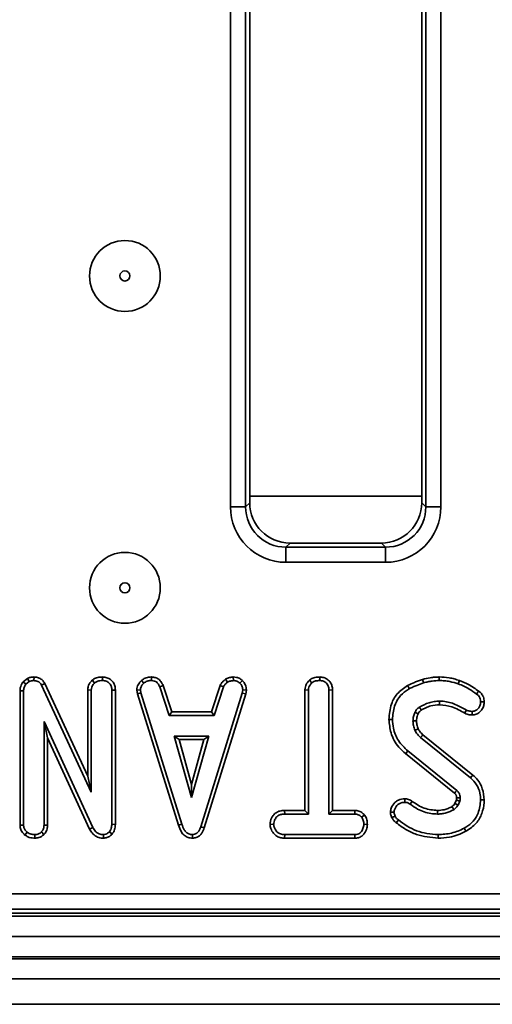
# Model space of a CAD drawing. Units: inches. Extents: x 3 to 163, y 0 to 115.
# Drawn here: x 52 to 54, y 49 to 53 of the extents above; entities that cross this region are included whole.
import ezdxf

# ---------------------------------------------------------------- set-up
doc = ezdxf.new("R2010")
doc.units = ezdxf.units.IN
doc.header["$LTSCALE"] = 10
doc.header["$MEASUREMENT"] = 0
doc.linetypes.add('SLD-Сплошная', pattern=[0])

msp = doc.modelspace()

# ---------------------------------------------------------------- linework, layer by layer
at = {"color": 7, "linetype": 'SLD-Сплошная', "lineweight": 35}
for p, q in [((52.7556818, 51.1663816), (52.7556818, 56.3953493)), ((52.8145121, 56.3953493), (52.8145121, 51.1663816)), ((53.5157044, 51.1663816), (53.5157044, 56.3953493)), ((53.5745346, 56.3953493), (53.5745346, 51.1663816)), ((52.8304622, 56.3793991), (52.8304622, 51.1823318)), ((53.4997543, 51.1823318), (53.4997543, 56.3793991)), ((52.8145121, 51.1663816), (52.7556818, 51.1663816)), ((52.8145121, 51.1663816), (52.8304622, 51.1823318)), ((53.4997543, 51.1823318), (53.5157044, 51.1663816)), ((53.5745346, 51.1663816), (53.5157044, 51.1663816)), ((52.9873432, 51.0254507), (52.9713931, 51.0095006)), ((52.9713931, 51.0095006), (53.3588233, 51.0095006)), ((52.9713931, 51.0095006), (52.9713931, 50.9506697)), ((52.9873432, 51.0254507), (53.3428732, 51.0254507)), ((53.3588233, 51.0095006), (53.3428732, 51.0254507)), ((53.3588233, 51.0095006), (53.3588233, 50.9506697)), ((53.3588233, 50.9506697), (52.9713931, 50.9506697)), ((51.9911361, 50.5050036), (51.9909366, 50.4911091)), ((52.2578809, 50.5050065), (52.2577824, 50.4911091)), ((52.4484457, 50.5050136), (52.4481653, 50.4911091)), ((52.7664693, 50.5050347), (52.7671322, 50.4911091)), ((53.1030091, 50.5050065), (53.1029094, 50.4911091)), ((51.9652937, 50.499279), (51.9487757, 50.4860023)), ((51.9487757, 50.4860023), (51.9591396, 50.4765201)), ((51.9591396, 50.4765201), (51.9724826, 50.4872436)), ((51.9652937, 50.499279), (51.9724826, 50.4872436)), ((52.0328382, 50.4797754), (52.020489, 50.4734026)), ((52.020489, 50.4734026), (52.2138897, 50.0570489)), ((52.2000058, 50.1198954), (52.0328382, 50.4797754)), ((52.2172618, 50.492239), (52.226734, 50.4820065)), ((52.4089506, 50.4912646), (52.4183629, 50.4810086)), ((52.4931374, 50.4723032), (52.480211, 50.4671675)), ((52.480211, 50.4671675), (52.5169969, 50.3554417)), ((52.5270428, 50.3693262), (52.4931374, 50.4723032)), ((52.7156798, 50.4724428), (52.6817674, 50.3693262)), ((52.6918168, 50.3554417), (52.7286016, 50.4672925)), ((52.7156798, 50.4724428), (52.7286016, 50.4672925)), ((52.7365191, 50.4965662), (52.7443135, 50.4849991)), ((52.8017311, 50.4908539), (52.7921967, 50.4807593)), ((53.0625331, 50.4922361), (53.0719842, 50.4820065)), ((51.9366518, 50.4509546), (51.9505357, 50.4507082)), ((51.9366518, 50.4509546), (51.9366518, 49.9291746)), ((51.9505357, 49.9296117), (51.9505357, 50.4507082)), ((52.2000058, 50.4545802), (52.2000058, 50.1198954)), ((52.2000058, 50.4545802), (52.2138897, 50.4541994)), ((52.2138897, 50.0570489), (52.2138897, 50.4541994)), ((52.3075781, 50.4541437), (52.2936942, 50.4539501)), ((52.2936942, 50.4539501), (52.2936942, 49.9326042)), ((52.3075781, 49.9323355), (52.3075781, 50.4541437)), ((52.391048, 50.4535383), (52.4050211, 50.4544488)), ((52.391048, 50.4535383), (52.3937901, 50.4396755)), ((52.3937901, 50.4396755), (52.4072657, 50.4431016)), ((52.3937901, 50.4396755), (52.5532032, 49.9292303)), ((52.4072657, 50.4431016), (52.4050211, 50.4544488)), ((52.5665004, 49.9332278), (52.4072657, 50.4431016)), ((52.8012993, 50.4426029), (52.6405686, 49.9230029)), ((52.6537321, 49.9185754), (52.8148148, 50.4393164)), ((52.8034183, 50.4544488), (52.8012993, 50.4426029)), ((52.8148148, 50.4393164), (52.8012993, 50.4426029)), ((52.8173703, 50.4535916), (52.8034183, 50.4544488)), ((52.8148148, 50.4393164), (52.8173703, 50.4535916)), ((53.0451328, 50.4546887), (53.0590167, 50.4543244)), ((53.0451328, 50.4546887), (53.0451328, 49.9862654)), ((53.0590167, 49.9723815), (53.0590167, 50.4543244)), ((53.1527051, 50.4545033), (53.1388212, 50.4543244)), ((53.1388212, 50.4543244), (53.1388212, 49.9723815)), ((53.1527051, 49.9862654), (53.1527051, 50.4545033)), ((52.5270428, 50.3693262), (52.5169969, 50.3554417)), ((52.5169969, 50.3554417), (52.6918168, 50.3554417)), ((52.6817674, 50.3693262), (52.5270428, 50.3693262)), ((52.6817674, 50.3693262), (52.6918168, 50.3554417)), ((52.2200003, 49.9196361), (52.0303402, 50.3315007)), ((52.0303402, 50.3315007), (52.0303402, 49.929736)), ((52.0442241, 50.2681567), (52.0303402, 50.3315007)), ((53.3719246, 50.3401586), (53.3858144, 50.340229)), ((52.5370724, 50.2756378), (52.6039082, 50.0362248)), ((52.670744, 50.2756378), (52.5370724, 50.2756378)), ((52.5553633, 50.2617539), (52.5370724, 50.2756378)), ((52.6039082, 50.0362248), (52.670744, 50.2756378)), ((52.6524531, 50.2617539), (52.670744, 50.2756378)), ((53.6986261, 50.1241446), (53.5046001, 50.2802119)), ((52.0442241, 50.2681567), (52.2076124, 49.9133424)), ((52.0442241, 49.9294304), (52.0442241, 50.2681567)), ((52.6039082, 50.0878602), (52.5553633, 50.2617539)), ((52.5553633, 50.2617539), (52.6524531, 50.2617539)), ((52.6524531, 50.2617539), (52.6039082, 50.0878602)), ((53.4954212, 50.269777), (53.6898192, 50.1134105)), ((53.4365511, 50.2071188), (53.6271099, 50.0535506)), ((53.6360753, 50.0641562), (53.4452935, 50.2179046)), ((52.2000058, 50.1198954), (52.2138897, 50.0570489)), ((52.6039082, 50.0878602), (52.6039082, 50.0362248)), ((53.6348503, 50.0267039), (53.6291996, 50.0140913)), ((53.641313, 50.007171), (53.6482954, 50.022758)), ((52.9662505, 49.9862654), (52.9664933, 49.9723815)), ((53.0451328, 49.9862654), (52.9662505, 49.9862654)), ((52.9664933, 49.9723815), (53.0590167, 49.9723815)), ((53.0451328, 49.9862654), (53.0590167, 49.9723815)), ((53.1527051, 49.9862654), (53.1388212, 49.9723815)), ((53.1388212, 49.9723815), (53.2393242, 49.9723815)), ((53.239675, 49.9862654), (53.1527051, 49.9862654)), ((53.239675, 49.9862654), (53.2393242, 49.9723815)), ((53.2771955, 49.9689918), (53.2662578, 49.9602864)), ((51.9366518, 49.9291746), (51.9505357, 49.9296117)), ((52.0442241, 49.9294304), (52.0303402, 49.929736)), ((52.3075781, 49.9323355), (52.2936942, 49.9326042)), ((52.5532032, 49.9292303), (52.5665004, 49.9332278)), ((52.9094254, 49.9324564), (52.9233492, 49.9324793)), ((53.2883807, 49.9323936), (53.2744874, 49.9324793)), ((51.9559869, 49.890864), (51.9647516, 49.9016802)), ((51.9944894, 49.8786767), (51.9944284, 49.8925776)), ((52.0297606, 49.8928029), (52.019866, 49.9026775)), ((52.2076124, 49.9133424), (52.2200003, 49.9196361)), ((52.2612578, 49.8786826), (52.2608999, 49.8925776)), ((52.2947666, 49.8946133), (52.2843417, 49.9037998)), ((52.6077109, 49.8786755), (52.6076487, 49.8925776)), ((52.6537321, 49.9185754), (52.6405686, 49.9230029)), ((52.9662997, 49.8786937), (52.9666177, 49.8925776)), ((53.2391998, 49.8925776), (52.9666177, 49.8925776)), ((53.2395694, 49.8786937), (53.2391998, 49.8925776)), ((52.9662997, 49.8786937), (53.2395694, 49.8786937)), ((44.1113484, 49.662242), (55.6566633, 49.662242)), ((44.095398, 49.5874611), (55.6726134, 49.5874611)), ((55.6566633, 49.6034118), (44.1113484, 49.6034118)), ((20.384912, 49.5756504), (59.7156211, 49.5756504)), ((20.384912, 49.4969101), (59.7156211, 49.4969101)), ((59.7156211, 49.4181698), (20.384912, 49.4181698)), ((20.384912, 49.4102956), (59.7156211, 49.4102956)), ((59.7156211, 49.3315559), (20.384912, 49.3315559)), ((59.1053846, 49.2331308), (19.8927853, 49.2331308))]:
    msp.add_line(p, q, dxfattribs=at)
at = {"color": 8, "linetype": 'SLD-Сплошная', "lineweight": 35}
msp.add_line((53.4997543, 51.2070325), (52.8304622, 51.2070325), dxfattribs=at)
at = {"color": 7, "linetype": 'SLD-Сплошная', "lineweight": 35, "flags": 128}
for points in [[(53.5679394, 50.5049971), (53.5679159, 50.5003954), (53.5678925, 50.4957525), (53.5678678, 50.4911091)], [(53.4445144, 50.4713293), (53.4465665, 50.4676451), (53.4489225, 50.4634164), (53.4512797, 50.4591872)], [(53.502799, 50.4958294), (53.5040029, 50.4917867), (53.505385, 50.4871457), (53.5067684, 50.4825052)], [(53.6462655, 50.4912499), (53.6442052, 50.4853511), (53.6416873, 50.478141)], [(53.7216654, 50.449766), (53.7186289, 50.4456753), (53.7133865, 50.438613)], [(53.5693192, 50.3974137), (53.5692277, 50.4036645), (53.5691151, 50.4113046)], [(53.7428779, 50.4090507), (53.7387713, 50.4090166), (53.7338715, 50.4089762), (53.7289729, 50.4089357)], [(53.485834, 50.3618275), (53.4835038, 50.3629063), (53.4783647, 50.3652841), (53.4732255, 50.3676618)], [(53.6670028, 50.3642738), (53.6692755, 50.3686955), (53.6733598, 50.3766401)], [(53.6957198, 50.3574979), (53.6956717, 50.3616051), (53.695613, 50.3665037), (53.6955544, 50.3714029)], [(53.4795133, 50.3350294), (53.4749034, 50.3349766), (53.4702605, 50.3349227), (53.4656189, 50.3348675)], [(53.4856334, 50.3034842), (53.4810832, 50.3015171), (53.4728512, 50.2979578)], [(53.5046001, 50.2802119), (53.5013324, 50.2764978), (53.4954212, 50.269777)], [(53.4365511, 50.2071188), (53.4385621, 50.2095998), (53.4414473, 50.2131591), (53.4452935, 50.2179046)], [(53.6986261, 50.1241446), (53.6946626, 50.1193146), (53.6898192, 50.1134105)], [(53.4341551, 50.0317961), (53.4341293, 50.0275622), (53.4341, 50.0227287), (53.4340718, 50.0178952)], [(53.4629766, 50.0217055), (53.4603167, 50.0179896), (53.4576063, 50.0142016), (53.4548947, 50.0104135)], [(53.6291996, 50.0140913), (53.6343012, 50.0111738), (53.641313, 50.007171)], [(53.6352856, 50.0350462), (53.6372075, 50.035106), (53.6431879, 50.0352914), (53.6491683, 50.0354768)], [(53.7428614, 50.0275774), (53.7366112, 50.0275968), (53.7289729, 50.0276208)], [(53.3777161, 49.979642), (53.3815376, 49.9796684), (53.3866064, 49.9797036), (53.3916751, 49.9797388)], [(53.5614744, 49.9862713), (53.561485, 49.9818713), (53.5614967, 49.9771264), (53.5615084, 49.9723815)], [(53.6173385, 50.0012159), (53.6204021, 49.996214), (53.6246037, 49.9893401)], [(53.3840333, 49.9578611), (53.3905112, 49.9609915), (53.3965385, 49.9639025)], [(53.4004187, 49.9386292), (53.4049324, 49.9442283), (53.4091329, 49.9494378)], [(53.5637471, 49.8786878), (53.5637483, 49.8818828), (53.5637507, 49.8864664), (53.563753, 49.8925776)], [(53.6714591, 49.9053474), (53.6684425, 49.9108233), (53.6647559, 49.9175165)]]:
    msp.add_lwpolyline(points, dxfattribs=at)
at = {"color": 7, "linetype": 'SLD-Сплошная', "lineweight": 35}
for centre, radius in [((52.3448327, 52.0632252), 0.1377953), ((52.3448327, 52.0632252), 0.019685), ((52.3448327, 50.8514575), 0.1377953), ((52.3448327, 50.8514575), 0.019685)]:
    msp.add_circle(centre, radius, dxfattribs=at)
for centre, radius, start, end in [((63.8975494, 56.5283891), 12.0832703, 210.5402095, 210.60613397), ((45.6719252, 56.7874538), 10.4225917, 319.75276, 319.82910216)]:
    msp.add_arc(centre, radius, start, end, dxfattribs=at)
for centre, major_axis, ratio, start_param, end_param in [((52.9730445, 51.1680326), (-0.1542812, -0.1542812), 0.992432509, 5.501585242, 7.064785372), ((52.9730445, 51.1680326), (0.1128389, 0.1128389), 0.986852703, 2.359992588, 3.923192719), ((52.9885445, 51.1835325), (-0.1122045, -0.1122045), 0.992432509, 5.501585242, 7.064785372), ((53.3416721, 51.1835325), (0.1122045, -0.1122045), 0.992432509, 5.501585242, 7.064785372), ((53.357172, 51.1680326), (0.1542812, -0.1542812), 0.992432509, 5.501585242, 7.064785372), ((53.357172, 51.1680326), (0.1128389, -0.1128389), 0.986852703, 5.501585242, 7.064785372)]:
    msp.add_ellipse(centre, major_axis=major_axis, ratio=ratio, start_param=start_param, end_param=end_param, dxfattribs=at)
for points, knots in [([(51.9911361, 50.5050036), (51.9860778, 50.5047927), (51.9770985, 50.5044183), (51.9688817, 50.500841), (51.9652937, 50.499279)], [0, 0, 0, 0, 0.5633248878, 1, 1, 1, 1]), ([(52.0328382, 50.4797754), (52.0300923, 50.4842932), (52.0247868, 50.493022), (52.0118918, 50.5014915), (52.0002445, 50.5045398), (51.9932562, 50.5048956), (51.9911361, 50.5050036)], [0, 0, 0, 0, 0.3058608474, 0.5909508907, 0.8759038121, 1, 1, 1, 1]), ([(52.2578809, 50.5050065), (52.2530077, 50.5047951), (52.2424467, 50.5043371), (52.2280956, 50.5004111), (52.220391, 50.4945995), (52.2172618, 50.492239)], [0, 0, 0, 0, 0.33722775, 0.73081319, 1, 1, 1, 1]), ([(52.3075781, 50.4541437), (52.3072202, 50.4596249), (52.3065275, 50.4702363), (52.2999351, 50.4849853), (52.2887629, 50.4958496), (52.2744007, 50.5034499), (52.2635899, 50.5044686), (52.2578809, 50.5050065)], [0, 0, 0, 0, 0.206316706, 0.39942516, 0.59367358, 0.785425678, 1, 1, 1, 1]), ([(52.4484457, 50.5050136), (52.4446309, 50.5048608), (52.4346844, 50.5044625), (52.42062, 50.5002815), (52.412345, 50.4938875), (52.4089506, 50.4912646)], [0, 0, 0, 0, 0.268437488, 0.699904873, 1, 1, 1, 1]), ([(52.4931374, 50.4723032), (52.491293, 50.4762005), (52.4871183, 50.4850217), (52.4775317, 50.4968717), (52.4631738, 50.5036131), (52.4532689, 50.5045549), (52.4484457, 50.5050136)], [0, 0, 0, 0, 0.21919946, 0.496132, 0.754640397, 1, 1, 1, 1]), ([(52.7664693, 50.5050347), (52.7638295, 50.5046612), (52.7566406, 50.5036442), (52.7462595, 50.5016565), (52.7393422, 50.4980415), (52.7365191, 50.4965662)], [0, 0, 0, 0, 0.25565598, 0.696226762, 1, 1, 1, 1]), ([(52.8017311, 50.4908539), (52.7985614, 50.4935869), (52.7919391, 50.4992968), (52.7795829, 50.5042786), (52.7707507, 50.5047878), (52.7664693, 50.5050347)], [0, 0, 0, 0, 0.321124362, 0.670914559, 1, 1, 1, 1]), ([(53.1030091, 50.5050065), (53.0982293, 50.5047968), (53.0877887, 50.5043386), (53.0734236, 50.5005691), (53.0657102, 50.4946671), (53.0625331, 50.4922361)], [0, 0, 0, 0, 0.331807655, 0.724774575, 1, 1, 1, 1]), ([(53.1527051, 50.4545033), (53.1523356, 50.4599311), (53.1516126, 50.4705545), (53.1448436, 50.4853263), (53.1334317, 50.4961981), (53.1190879, 50.5035509), (53.1084781, 50.5045114), (53.1030091, 50.5050065)], [0, 0, 0, 0, 0.205204784, 0.40163756, 0.599269324, 0.793439321, 1, 1, 1, 1]), ([(53.5679394, 50.5049971), (53.5621471, 50.504869), (53.5504214, 50.5046097), (53.5285694, 50.5018564), (53.5127943, 50.498167), (53.502799, 50.4958294)], [0, 0, 0, 0, 0.263442229, 0.533307433, 1, 1, 1, 1]), ([(53.6462655, 50.4912499), (53.6397337, 50.4934123), (53.6265116, 50.4977893), (53.600431, 50.5035683), (53.5806574, 50.5044379), (53.5679394, 50.5049971)], [0, 0, 0, 0, 0.25836777, 0.522994192, 1, 1, 1, 1]), ([(51.9487757, 50.4860023), (51.9481483, 50.4850725), (51.9432864, 50.4778675), (51.9374141, 50.4662423), (51.9368432, 50.4547935), (51.9366518, 50.4509546)], [0, 0, 0, 0, 0.089648326, 0.694750203, 1, 1, 1, 1]), ([(51.9505357, 50.4507082), (51.9508607, 50.4551153), (51.951363, 50.4619249), (51.9551177, 50.4704481), (51.9577876, 50.4744789), (51.9591396, 50.4765201)], [0, 0, 0, 0, 0.475206223, 0.734253625, 1, 1, 1, 1]), ([(51.9724826, 50.4872436), (51.9753544, 50.4884455), (51.9797268, 50.4902753), (51.9860636, 50.4909744), (51.9893068, 50.4910641), (51.9909366, 50.4911091)], [0, 0, 0, 0, 0.487689032, 0.742537044, 1, 1, 1, 1]), ([(51.9909366, 50.4911091), (51.9961341, 50.4905815), (52.0046099, 50.4897211), (52.0145481, 50.4829459), (52.0184163, 50.4770496), (52.0202548, 50.4738146), (52.020489, 50.4734026)], [0, 0, 0, 0, 0.424565334, 0.692352581, 0.960809902, 1, 1, 1, 1]), ([(52.2172618, 50.492239), (52.2153982, 50.4901749), (52.2090268, 50.4831176), (52.2014998, 50.4705327), (52.200436, 50.4591744), (52.2000058, 50.4545802)], [0, 0, 0, 0, 0.197556147, 0.675429271, 1, 1, 1, 1]), ([(52.2138897, 50.4541994), (52.2143178, 50.4581437), (52.2152738, 50.46695), (52.2212812, 50.4759422), (52.2256204, 50.4807681), (52.226734, 50.4820065)], [0, 0, 0, 0, 0.376187635, 0.839914301, 1, 1, 1, 1]), ([(52.226734, 50.4820065), (52.2298221, 50.4841665), (52.2372734, 50.4893783), (52.2485656, 50.490749), (52.2557963, 50.4910315), (52.2577824, 50.4911091)], [0, 0, 0, 0, 0.3392135706, 0.8184974813, 1, 1, 1, 1]), ([(52.2577824, 50.4911091), (52.2625567, 50.490608), (52.2721593, 50.4896002), (52.2834091, 50.4824275), (52.2908954, 50.4722936), (52.2934662, 50.4625892), (52.2936381, 50.4560767), (52.2936942, 50.4539501)], [0, 0, 0, 0, 0.246125678, 0.495033773, 0.662529189, 0.889800382, 1, 1, 1, 1]), ([(52.4089506, 50.4912646), (52.4063458, 50.4884721), (52.3994681, 50.4810986), (52.3922057, 50.4681884), (52.391378, 50.4577134), (52.391048, 50.4535383)], [0, 0, 0, 0, 0.2682630896, 0.7083429761, 1, 1, 1, 1]), ([(52.4050211, 50.4544488), (52.405599, 50.4584406), (52.4069062, 50.4674706), (52.4134032, 50.4757496), (52.4176021, 50.4802019), (52.4183629, 50.4810086)], [0, 0, 0, 0, 0.393488286, 0.890108994, 1, 1, 1, 1]), ([(52.4183629, 50.4810086), (52.4224949, 50.4839424), (52.4307775, 50.4898233), (52.441783, 50.4908724), (52.4474735, 50.4910835), (52.4481653, 50.4911091)], [0, 0, 0, 0, 0.466520803, 0.935148154, 1, 1, 1, 1]), ([(52.4481653, 50.4911091), (52.4520303, 50.4907369), (52.4587427, 50.4900904), (52.4677154, 50.4860934), (52.474909, 50.4782695), (52.4781816, 50.4714169), (52.480211, 50.4671675)], [0, 0, 0, 0, 0.270756375, 0.470230287, 0.671479966, 1, 1, 1, 1]), ([(52.7365191, 50.4965662), (52.734686, 50.4950539), (52.729764, 50.4909932), (52.7217307, 50.4836931), (52.7177482, 50.4762885), (52.7156798, 50.4724428)], [0, 0, 0, 0, 0.221926103, 0.595888034, 1, 1, 1, 1]), ([(52.7286016, 50.4672925), (52.7305795, 50.4706166), (52.7336154, 50.4757189), (52.7395685, 50.4810579), (52.7427294, 50.4836833), (52.7443135, 50.4849991)], [0, 0, 0, 0, 0.482549039, 0.740682458, 1, 1, 1, 1]), ([(52.7443135, 50.4849991), (52.7478826, 50.4865367), (52.7533144, 50.4888767), (52.7611305, 50.4902542), (52.7651298, 50.4908239), (52.7671322, 50.4911091)], [0, 0, 0, 0, 0.488934622, 0.744106362, 1, 1, 1, 1]), ([(52.7671322, 50.4911091), (52.7714608, 50.4907333), (52.7801642, 50.4899776), (52.7880899, 50.4845327), (52.7917349, 50.4811836), (52.7921967, 50.4807593)], [0, 0, 0, 0, 0.4635419543, 0.9320374727, 1, 1, 1, 1]), ([(52.7921967, 50.4807593), (52.7952629, 50.4774135), (52.8014213, 50.4706935), (52.8030964, 50.4606047), (52.8033743, 50.4552897), (52.8034183, 50.4544488)], [0, 0, 0, 0, 0.454945147, 0.913765821, 1, 1, 1, 1]), ([(52.8173703, 50.4535916), (52.8172599, 50.4559396), (52.8168932, 50.4637407), (52.8136601, 50.4769343), (52.8064676, 50.4862593), (52.8021466, 50.4904509), (52.8017311, 50.4908539)], [0, 0, 0, 0, 0.169985985, 0.564781233, 0.958152293, 1, 1, 1, 1]), ([(53.0625331, 50.4922361), (53.060329, 50.4898463), (53.0536024, 50.4825532), (53.0464207, 50.469746), (53.0454903, 50.4588682), (53.0451328, 50.4546887)], [0, 0, 0, 0, 0.230836621, 0.704475593, 1, 1, 1, 1]), ([(53.0590167, 50.4543244), (53.0593718, 50.4579102), (53.0602084, 50.4663562), (53.0659868, 50.4755118), (53.0706229, 50.4805324), (53.0719842, 50.4820065)], [0, 0, 0, 0, 0.342612719, 0.806976736, 1, 1, 1, 1]), ([(53.0719842, 50.4820065), (53.0745788, 50.4839237), (53.0809511, 50.4886323), (53.0920815, 50.4906613), (53.0998119, 50.490981), (53.1029094, 50.4911091)], [0, 0, 0, 0, 0.291597627, 0.71614672, 1, 1, 1, 1]), ([(53.1029094, 50.4911091), (53.1076803, 50.490608), (53.1172767, 50.4896), (53.1285564, 50.4824258), (53.1360505, 50.4722089), (53.1386293, 50.4626255), (53.1387766, 50.4562544), (53.1388212, 50.4543244)], [0, 0, 0, 0, 0.247584861, 0.497997872, 0.667806946, 0.899366394, 1, 1, 1, 1]), ([(53.4445144, 50.4713293), (53.430089, 50.4616076), (53.4031046, 50.4434219), (53.3770569, 50.3957623), (53.3737983, 50.3604586), (53.3719246, 50.3401586)], [0, 0, 0, 0, 0.328023057, 0.613605069, 1, 1, 1, 1]), ([(53.502799, 50.4958294), (53.4976824, 50.4940096), (53.4873091, 50.4903201), (53.4677768, 50.4823482), (53.4536242, 50.4756444), (53.4445144, 50.4713293)], [0, 0, 0, 0, 0.257512739, 0.522071316, 1, 1, 1, 1]), ([(53.4512797, 50.4591872), (53.4561048, 50.4615609), (53.465755, 50.4663084), (53.4842458, 50.4741493), (53.4980278, 50.4792624), (53.5067684, 50.4825052)], [0, 0, 0, 0, 0.267816465, 0.535644388, 1, 1, 1, 1]), ([(53.5067684, 50.4825052), (53.5123569, 50.4838478), (53.5235368, 50.4865337), (53.5438674, 50.4901718), (53.5587452, 50.4907529), (53.5678678, 50.4911091)], [0, 0, 0, 0, 0.278821313, 0.557794906, 1, 1, 1, 1]), ([(53.5678678, 50.4911091), (53.5747588, 50.4908927), (53.588549, 50.4904596), (53.6135067, 50.4870972), (53.6308928, 50.4815716), (53.6416873, 50.478141)], [0, 0, 0, 0, 0.274673537, 0.549672119, 1, 1, 1, 1]), ([(53.6416873, 50.478141), (53.6490341, 50.4754774), (53.6637461, 50.4701434), (53.6876764, 50.4565936), (53.7037363, 50.445362), (53.7133865, 50.438613)], [0, 0, 0, 0, 0.284751984, 0.570218666, 1, 1, 1, 1]), ([(53.7216654, 50.449766), (53.7152597, 50.4541886), (53.7022992, 50.4631367), (53.6781928, 50.4790573), (53.658491, 50.4865812), (53.6462655, 50.4912499)], [0, 0, 0, 0, 0.270518146, 0.547338341, 1, 1, 1, 1]), ([(53.3858144, 50.340229), (53.3873088, 50.3574794), (53.3899185, 50.3876038), (53.4093384, 50.427099), (53.4324991, 50.4475955), (53.4473643, 50.4567705), (53.4512797, 50.4591872)], [0, 0, 0, 0, 0.361914144, 0.63200956, 0.903072643, 1, 1, 1, 1]), ([(53.7133865, 50.438613), (53.7158386, 50.4366734), (53.7207687, 50.4327738), (53.7263323, 50.4245516), (53.7285368, 50.4161785), (53.7288591, 50.4108248), (53.7289729, 50.4089357)], [0, 0, 0, 0, 0.26790661, 0.53862515, 0.837200077, 1, 1, 1, 1]), ([(53.7428779, 50.4090507), (53.7422762, 50.4152672), (53.7411722, 50.4266739), (53.7327296, 50.4407594), (53.7251901, 50.4468968), (53.7216654, 50.449766)], [0, 0, 0, 0, 0.389422286, 0.714552469, 1, 1, 1, 1]), ([(53.4905578, 50.3883609), (53.4871413, 50.3857444), (53.4818072, 50.3816592), (53.4765323, 50.3741396), (53.4743341, 50.3698334), (53.4732255, 50.3676618)], [0, 0, 0, 0, 0.468996633, 0.732221693, 1, 1, 1, 1]), ([(53.5691151, 50.4113046), (53.5621856, 50.4109363), (53.5483075, 50.4101985), (53.521333, 50.4037503), (53.5028259, 50.3944957), (53.4905578, 50.3883609)], [0, 0, 0, 0, 0.251603987, 0.503899194, 1, 1, 1, 1]), ([(53.4976294, 50.3763907), (53.5035605, 50.3794685), (53.5156516, 50.3857428), (53.5392925, 50.3947978), (53.5577856, 50.3964089), (53.5693192, 50.3974137)], [0, 0, 0, 0, 0.265967428, 0.542200471, 1, 1, 1, 1]), ([(53.6733598, 50.3766401), (53.6593163, 50.3844171), (53.6311254, 50.4000287), (53.594865, 50.4106255), (53.5739, 50.4111784), (53.5691151, 50.4113046)], [0, 0, 0, 0, 0.433784356, 0.870770971, 1, 1, 1, 1]), ([(53.5693192, 50.3974137), (53.585419, 50.3955766), (53.6109444, 50.3926641), (53.642722, 50.3779916), (53.6589527, 50.3688218), (53.6670028, 50.3642738)], [0, 0, 0, 0, 0.462633761, 0.733480221, 1, 1, 1, 1]), ([(53.7289729, 50.4089357), (53.7284189, 50.4035662), (53.7274219, 50.3939027), (53.7198739, 50.3819217), (53.7103686, 50.373747), (53.7013351, 50.3717756), (53.6966304, 50.3714723), (53.6955544, 50.3714029)], [0, 0, 0, 0, 0.286612689, 0.515817186, 0.745659932, 0.941830353, 1, 1, 1, 1]), ([(53.6957198, 50.3574979), (53.7012311, 50.3580145), (53.7116897, 50.3589948), (53.7249839, 50.3673674), (53.7352654, 50.3791782), (53.74178, 50.3936334), (53.742535, 50.4042358), (53.7428779, 50.4090507)], [0, 0, 0, 0, 0.211644428, 0.40163304, 0.59028896, 0.81393812, 1, 1, 1, 1]), ([(53.4732255, 50.3676618), (53.4721256, 50.3650009), (53.4699249, 50.3596768), (53.4668675, 50.3487736), (53.466114, 50.3403823), (53.4656189, 50.3348675)], [0, 0, 0, 0, 0.2551274418, 0.5104744192, 1, 1, 1, 1]), ([(53.4795133, 50.3350294), (53.4796433, 50.3377298), (53.4799121, 50.343314), (53.4822058, 50.3523107), (53.484533, 50.3584149), (53.485834, 50.3618275)], [0, 0, 0, 0, 0.292231401, 0.604326379, 1, 1, 1, 1]), ([(53.485834, 50.3618275), (53.4866415, 50.3634158), (53.4883345, 50.3667458), (53.491967, 50.3719997), (53.4955756, 50.374798), (53.4976294, 50.3763907)], [0, 0, 0, 0, 0.282095175, 0.591404528, 1, 1, 1, 1]), ([(53.6670028, 50.3642738), (53.6699549, 50.3629435), (53.6754071, 50.3604866), (53.6850657, 50.3579512), (53.6917652, 50.3576662), (53.6957198, 50.3574979)], [0, 0, 0, 0, 0.326045677, 0.602168179, 1, 1, 1, 1]), ([(53.6955544, 50.3714029), (53.692496, 50.3715223), (53.6871501, 50.3717311), (53.6796988, 50.373772), (53.6754892, 50.3756766), (53.6733598, 50.3766401)], [0, 0, 0, 0, 0.397840727, 0.695400662, 1, 1, 1, 1]), ([(53.3719246, 50.3401586), (53.3737246, 50.3227551), (53.3777311, 50.2840188), (53.4024639, 50.2371647), (53.4275403, 50.2150613), (53.4365511, 50.2071188)], [0, 0, 0, 0, 0.343256625, 0.764011672, 1, 1, 1, 1]), ([(53.4452935, 50.2179046), (53.4323447, 50.2303413), (53.4067467, 50.2549273), (53.388914, 50.2998796), (53.3866977, 50.3287298), (53.3858144, 50.340229)], [0, 0, 0, 0, 0.381056082, 0.753300968, 1, 1, 1, 1]), ([(53.4656189, 50.3348675), (53.4657811, 50.3317032), (53.4661058, 50.325371), (53.4677039, 50.3128336), (53.4707982, 50.303891), (53.4728512, 50.2979578)], [0, 0, 0, 0, 0.251588671, 0.503450378, 1, 1, 1, 1]), ([(53.4856334, 50.3034842), (53.4847227, 50.3061465), (53.482785, 50.311811), (53.4801094, 50.3222817), (53.479737, 50.3302457), (53.4795133, 50.3350294)], [0, 0, 0, 0, 0.26151197, 0.556417589, 1, 1, 1, 1]), ([(53.4728512, 50.2979578), (53.474279, 50.2952694), (53.4771372, 50.2898875), (53.4845472, 50.2802525), (53.4910821, 50.2739571), (53.4954212, 50.269777)], [0, 0, 0, 0, 0.2511490225, 0.5027693305, 1, 1, 1, 1]), ([(53.5046001, 50.2802119), (53.5025655, 50.2821832), (53.4983489, 50.2862685), (53.4913747, 50.2935784), (53.4877384, 50.2998522), (53.4856334, 50.3034842)], [0, 0, 0, 0, 0.2819398542, 0.5843183073, 1, 1, 1, 1]), ([(53.7428614, 50.0275774), (53.7413622, 50.0422598), (53.7385102, 50.0701883), (53.7210736, 50.10363), (53.7049479, 50.1183672), (53.6986261, 50.1241446)], [0, 0, 0, 0, 0.402591502, 0.765797584, 1, 1, 1, 1]), ([(53.6898192, 50.1134105), (53.6982518, 50.1049302), (53.7151036, 50.0879834), (53.7268323, 50.0567031), (53.7283372, 50.0362566), (53.7289729, 50.0276208)], [0, 0, 0, 0, 0.3665157792, 0.7324411059, 1, 1, 1, 1]), ([(53.6271099, 50.0535506), (53.6280248, 50.0527332), (53.6294369, 50.0514716), (53.6312328, 50.0496363), (53.6325363, 50.0477832), (53.633649, 50.0455202), (53.6345941, 50.0424362), (53.6350447, 50.0389099), (53.6352078, 50.0362941), (53.6352856, 50.0350462)], [0, 0, 0, 0, 0.1746525503, 0.2695621444, 0.3646758308, 0.4958285316, 0.6268132826, 0.821974248, 1, 1, 1, 1]), ([(53.6491683, 50.0354768), (53.6489696, 50.0386576), (53.6485703, 50.0450493), (53.6452704, 50.0547135), (53.6400948, 50.0606252), (53.6367305, 50.0635807), (53.6360753, 50.0641562)], [0, 0, 0, 0, 0.292535122, 0.58783801, 0.919729981, 1, 1, 1, 1]), ([(53.4341551, 50.0317961), (53.4255215, 50.0309193), (53.4111477, 50.0294596), (53.3926478, 50.0154466), (53.3807016, 49.9989023), (53.3785453, 49.9849912), (53.3777161, 49.979642)], [0, 0, 0, 0, 0.301850321, 0.502539093, 0.808713723, 1, 1, 1, 1]), ([(53.3916751, 49.9797388), (53.3924922, 49.9838859), (53.3946784, 49.9949818), (53.4044247, 50.0077322), (53.4173104, 50.0156624), (53.4268434, 50.0176037), (53.4324244, 50.0178288), (53.4340718, 50.0178952)], [0, 0, 0, 0, 0.202103038, 0.540746447, 0.731213067, 0.920660471, 1, 1, 1, 1]), ([(53.4340718, 50.0178952), (53.4369528, 50.0176747), (53.4434847, 50.0171749), (53.450302, 50.0136046), (53.4540884, 50.0109738), (53.4548947, 50.0104135)], [0, 0, 0, 0, 0.383114844, 0.868621484, 1, 1, 1, 1]), ([(53.4629766, 50.0217055), (53.4606396, 50.0232975), (53.4540071, 50.0278159), (53.4439502, 50.0312476), (53.4364576, 50.0316672), (53.4341551, 50.0317961)], [0, 0, 0, 0, 0.273702698, 0.776804029, 1, 1, 1, 1]), ([(53.4548947, 50.0104135), (53.4642192, 50.0038555), (53.4885027, 49.9867765), (53.5258658, 49.9739995), (53.5528216, 49.9727759), (53.5615084, 49.9723815)], [0, 0, 0, 0, 0.296988182, 0.773444993, 1, 1, 1, 1]), ([(53.5614744, 49.9862713), (53.5435855, 49.9878934), (53.5076809, 49.9911491), (53.477913, 50.0114961), (53.4629766, 50.0217055)], [0, 0, 0, 0, 0.498236022, 1, 1, 1, 1]), ([(53.6291996, 50.0140913), (53.6275466, 50.0117931), (53.6249182, 50.0081389), (53.6208902, 50.0038314), (53.618441, 50.0020278), (53.6173385, 50.0012159)], [0, 0, 0, 0, 0.482377707, 0.766995416, 1, 1, 1, 1]), ([(53.6246037, 49.9893401), (53.6270636, 49.9911934), (53.6315668, 49.9945861), (53.6368509, 50.0009055), (53.6398209, 50.0050759), (53.641313, 50.007171)], [0, 0, 0, 0, 0.3746378632, 0.6858252101, 1, 1, 1, 1]), ([(53.6352856, 50.0350462), (53.6352851, 50.0341144), (53.6352838, 50.032116), (53.6352028, 50.0293256), (53.6349554, 50.0274858), (53.6348503, 50.0267039)], [0, 0, 0, 0, 0.334371842, 0.717097295, 1, 1, 1, 1]), ([(53.6348503, 50.0267039), (53.6358372, 50.0264172), (53.6385737, 50.025622), (53.6430564, 50.0243057), (53.646549, 50.0232739), (53.6482954, 50.022758)], [0, 0, 0, 0, 0.219972153, 0.609981247, 1, 1, 1, 1]), ([(53.6482954, 50.022758), (53.6484593, 50.0238117), (53.6487872, 50.0259198), (53.6491875, 50.0301609), (53.649176, 50.0333527), (53.6491683, 50.0354768)], [0, 0, 0, 0, 0.250557158, 0.501254239, 1, 1, 1, 1]), ([(53.7289729, 50.0276208), (53.7271501, 50.010045), (53.724051, 49.980163), (53.7015762, 49.9434166), (53.6798758, 49.9265228), (53.6670836, 49.918903), (53.6647559, 49.9175165)], [0, 0, 0, 0, 0.391560004, 0.665722399, 0.939174182, 1, 1, 1, 1]), ([(53.6714591, 49.9053474), (53.6859316, 49.9148964), (53.7126875, 49.93255), (53.7353884, 49.9740997), (53.7423171, 50.0061441), (53.742772, 50.0240547), (53.7428614, 50.0275774)], [0, 0, 0, 0, 0.345144623, 0.63808101, 0.928815913, 1, 1, 1, 1]), ([(52.9662505, 49.9862654), (52.9600577, 49.9859249), (52.9485504, 49.985292), (52.9326167, 49.9786298), (52.9194406, 49.9652252), (52.9112562, 49.9490172), (52.9099065, 49.9368079), (52.9094254, 49.9324564)], [0, 0, 0, 0, 0.212519537, 0.394902937, 0.578554898, 0.849792362, 1, 1, 1, 1]), ([(52.9233492, 49.9324793), (52.9246789, 49.9389247), (52.9268952, 49.9496676), (52.9348406, 49.9619756), (52.9449263, 49.9691913), (52.9557734, 49.9720179), (52.9633467, 49.9722748), (52.9664933, 49.9723815)], [0, 0, 0, 0, 0.298917604, 0.498225047, 0.653237635, 0.855926967, 1, 1, 1, 1]), ([(53.2393242, 49.9723815), (53.2440113, 49.9719515), (53.2534464, 49.9710859), (53.2618439, 49.9646969), (53.2657051, 49.9608386), (53.2662578, 49.9602864)], [0, 0, 0, 0, 0.458255017, 0.92246426, 1, 1, 1, 1]), ([(53.2771955, 49.9689918), (53.2756473, 49.9705552), (53.2703428, 49.9759122), (53.2594435, 49.9833177), (53.247512, 49.9859007), (53.2409214, 49.9862074), (53.239675, 49.9862654)], [0, 0, 0, 0, 0.155631982, 0.533264012, 0.911731747, 1, 1, 1, 1]), ([(53.2883807, 49.9323936), (53.287903, 49.9384885), (53.2869716, 49.950373), (53.2814012, 49.9623087), (53.2777635, 49.9680892), (53.2771955, 49.9689918)], [0, 0, 0, 0, 0.470442014, 0.91731392, 1, 1, 1, 1]), ([(53.3777161, 49.979642), (53.3779674, 49.977248), (53.3784582, 49.9725717), (53.3803683, 49.9651442), (53.3827178, 49.9604753), (53.3840333, 49.9578611)], [0, 0, 0, 0, 0.315818533, 0.61691029, 1, 1, 1, 1]), ([(53.3965385, 49.9639025), (53.3952802, 49.9663338), (53.3933693, 49.9700263), (53.3921416, 49.9754882), (53.3918313, 49.9783153), (53.3916751, 49.9797388)], [0, 0, 0, 0, 0.4890340831, 0.742705536, 1, 1, 1, 1]), ([(53.6173385, 50.0012159), (53.6126857, 49.9988529), (53.6030642, 49.9939665), (53.5844185, 49.9879149), (53.5701574, 49.9868933), (53.5614744, 49.9862713)], [0, 0, 0, 0, 0.268083186, 0.554368756, 1, 1, 1, 1]), ([(53.5615084, 49.9723815), (53.5670695, 49.972578), (53.578205, 49.9729715), (53.5998325, 49.9776712), (53.6147472, 49.9846971), (53.6246037, 49.9893401)], [0, 0, 0, 0, 0.252803393, 0.506212223, 1, 1, 1, 1]), ([(51.9366518, 49.9291746), (51.9372862, 49.9235514), (51.9385867, 49.9120227), (51.9469948, 49.8992984), (51.9536304, 49.8930743), (51.9559869, 49.890864)], [0, 0, 0, 0, 0.380440433, 0.77997215, 1, 1, 1, 1]), ([(51.9647516, 49.9016802), (51.9612077, 49.9051935), (51.954963, 49.9113843), (51.9510013, 49.9217639), (51.9506568, 49.92757), (51.9505357, 49.9296117)], [0, 0, 0, 0, 0.4596819549, 0.809996452, 1, 1, 1, 1]), ([(52.0303402, 49.929736), (52.0298508, 49.9250819), (52.0288704, 49.9157578), (52.023445, 49.9071971), (52.0202163, 49.9031198), (52.019866, 49.9026775)], [0, 0, 0, 0, 0.470484787, 0.942556968, 1, 1, 1, 1]), ([(52.0297606, 49.8928029), (52.0312026, 49.8946067), (52.0364632, 49.9011871), (52.0428201, 49.9134072), (52.043791, 49.9244881), (52.0442241, 49.9294304)], [0, 0, 0, 0, 0.173002566, 0.631139237, 1, 1, 1, 1]), ([(52.2936942, 49.9326042), (52.2933722, 49.927724), (52.2928759, 49.9202027), (52.2894704, 49.9102995), (52.2860836, 49.9060074), (52.2843417, 49.9037998)], [0, 0, 0, 0, 0.472971732, 0.728928663, 1, 1, 1, 1]), ([(52.2947666, 49.8946133), (52.2977388, 49.8986355), (52.3047376, 49.9081068), (52.3071773, 49.9219239), (52.3075065, 49.9304763), (52.3075781, 49.9323355)], [0, 0, 0, 0, 0.366155723, 0.862208031, 1, 1, 1, 1]), ([(52.5532032, 49.9292303), (52.55627, 49.9201525), (52.5612191, 49.9055029), (52.5751263, 49.8890248), (52.5905191, 49.8802132), (52.6021023, 49.8789156), (52.6076972, 49.8786761), (52.6077109, 49.8786755)], [0, 0, 0, 0, 0.354565379, 0.572193353, 0.790748089, 0.999488042, 1, 1, 1, 1]), ([(52.6076487, 49.8925776), (52.6028235, 49.893037), (52.5939918, 49.893878), (52.5830029, 49.9010462), (52.5729229, 49.9138176), (52.5690824, 49.9254243), (52.5665004, 49.9332278)], [0, 0, 0, 0, 0.229179152, 0.419467307, 0.609691965, 1, 1, 1, 1]), ([(52.9094254, 49.9324564), (52.9101108, 49.926853), (52.9116744, 49.9140695), (52.9219597, 49.8982177), (52.9354312, 49.8856044), (52.9508217, 49.8796251), (52.9613415, 49.8789921), (52.9662997, 49.8786937)], [0, 0, 0, 0, 0.194013205, 0.442622902, 0.635167152, 0.828046346, 1, 1, 1, 1]), ([(52.9666177, 49.8925776), (52.9608092, 49.8929984), (52.9509967, 49.8937093), (52.9376447, 49.901377), (52.9293872, 49.9122847), (52.9240889, 49.9232845), (52.9235465, 49.930027), (52.9233492, 49.9324793)], [0, 0, 0, 0, 0.265187204, 0.447990383, 0.689716368, 0.887149295, 1, 1, 1, 1]), ([(53.2744874, 49.9324793), (53.2737483, 49.9269067), (53.2722709, 49.9157676), (53.2649362, 49.902875), (53.2554855, 49.8956302), (53.2471481, 49.8929873), (53.2416465, 49.8927037), (53.2391998, 49.8925776)], [0, 0, 0, 0, 0.283187871, 0.566075646, 0.721579263, 0.876183764, 1, 1, 1, 1]), ([(53.2395694, 49.8786937), (53.2442209, 49.8790393), (53.2536008, 49.8797364), (53.2667846, 49.8858029), (53.2788888, 49.8984752), (53.2869396, 49.9147117), (53.2879811, 49.9274904), (53.2883807, 49.9323936)], [0, 0, 0, 0, 0.172791203, 0.348445558, 0.52471408, 0.817631035, 1, 1, 1, 1]), ([(53.2662578, 49.9602864), (53.2684973, 49.9561351), (53.2719377, 49.9497578), (53.2742164, 49.9401529), (53.2743964, 49.9350566), (53.2744874, 49.9324793)], [0, 0, 0, 0, 0.4796417216, 0.7368350463, 1, 1, 1, 1]), ([(53.3840333, 49.9578611), (53.3860447, 49.9543123), (53.389155, 49.9488246), (53.3952496, 49.9428347), (53.3986924, 49.9400337), (53.4004187, 49.9386292)], [0, 0, 0, 0, 0.477135658, 0.737819732, 1, 1, 1, 1]), ([(53.4091329, 49.9494378), (53.4075381, 49.9507367), (53.404275, 49.9533944), (53.3996496, 49.957996), (53.3975892, 49.9619077), (53.3965385, 49.9639025)], [0, 0, 0, 0, 0.319010944, 0.652722461, 1, 1, 1, 1]), ([(53.4004187, 49.9386292), (53.4127679, 49.9294353), (53.4372496, 49.9112089), (53.4914515, 49.8862474), (53.5351748, 49.8816755), (53.5637471, 49.8786878)], [0, 0, 0, 0, 0.260746176, 0.516912922, 1, 1, 1, 1]), ([(53.563753, 49.8925776), (53.5490048, 49.8934736), (53.5068087, 49.8960371), (53.4529458, 49.9166197), (53.4200448, 49.9412642), (53.4091329, 49.9494378)], [0, 0, 0, 0, 0.2642232, 0.755972879, 1, 1, 1, 1]), ([(51.9559869, 49.890864), (51.9597303, 49.8883409), (51.9698823, 49.8814983), (51.9838475, 49.879121), (51.9929994, 49.8787389), (51.9944894, 49.8786767)], [0, 0, 0, 0, 0.328408025, 0.890654317, 1, 1, 1, 1]), ([(51.9944284, 49.8925776), (51.9893879, 49.8928949), (51.9816467, 49.8933822), (51.9716156, 49.8969623), (51.9670707, 49.9000862), (51.9647516, 49.9016802)], [0, 0, 0, 0, 0.477545787, 0.7334085, 1, 1, 1, 1]), ([(52.019866, 49.9026775), (52.0163527, 49.8999823), (52.0109107, 49.8958072), (52.0018822, 49.8929972), (51.9969505, 49.8927196), (51.9944284, 49.8925776)], [0, 0, 0, 0, 0.470893448, 0.729420101, 1, 1, 1, 1]), ([(51.9944894, 49.8786767), (51.9996771, 49.8790843), (52.0123208, 49.8800778), (52.0234086, 49.887758), (52.0294755, 49.8925765), (52.0297606, 49.8928029)], [0, 0, 0, 0, 0.398708219, 0.971747286, 1, 1, 1, 1]), ([(52.2076124, 49.9133424), (52.2105906, 49.9083019), (52.2172709, 49.8969954), (52.2326946, 49.8844443), (52.2488068, 49.8790676), (52.2581652, 49.8787782), (52.2612578, 49.8786826)], [0, 0, 0, 0, 0.259968285, 0.583138687, 0.862242715, 1, 1, 1, 1]), ([(52.2608999, 49.8925776), (52.2555752, 49.8930936), (52.2457234, 49.8940482), (52.2318245, 49.9022858), (52.2243178, 49.911847), (52.2207234, 49.9183316), (52.2200003, 49.9196361)], [0, 0, 0, 0, 0.30743657, 0.568815077, 0.913261296, 1, 1, 1, 1]), ([(52.2843417, 49.9037998), (52.2814482, 49.9008252), (52.2761814, 49.8954107), (52.2672381, 49.8930159), (52.2624062, 49.8926818), (52.2608999, 49.8925776)], [0, 0, 0, 0, 0.456261751, 0.830492436, 1, 1, 1, 1]), ([(52.2612578, 49.8786826), (52.2658223, 49.8790859), (52.2751083, 49.8799064), (52.2866653, 49.8862029), (52.2923498, 49.8921043), (52.2947666, 49.8946133)], [0, 0, 0, 0, 0.3572135518, 0.7267190569, 1, 1, 1, 1]), ([(52.6405686, 49.9230029), (52.639041, 49.9189444), (52.6359726, 49.9107922), (52.6290511, 49.9009442), (52.6202574, 49.8946427), (52.612964, 49.8928507), (52.6087455, 49.8926339), (52.6076487, 49.8925776)], [0, 0, 0, 0, 0.269930932, 0.542196443, 0.73649374, 0.931494101, 1, 1, 1, 1]), ([(52.6077109, 49.8786755), (52.612702, 49.8791423), (52.6224496, 49.8800539), (52.6351681, 49.8876229), (52.6465358, 49.9003149), (52.6510044, 49.9116539), (52.6537321, 49.9185754)], [0, 0, 0, 0, 0.227856208, 0.445001214, 0.661218616, 1, 1, 1, 1]), ([(53.5637471, 49.8786878), (53.5783858, 49.8794173), (53.6043648, 49.880712), (53.6407816, 49.8903122), (53.6612154, 49.9003269), (53.6714591, 49.9053474)], [0, 0, 0, 0, 0.391632588, 0.695021291, 1, 1, 1, 1]), ([(53.6647559, 49.9175165), (53.6568802, 49.9135714), (53.6411097, 49.9056716), (53.6074306, 49.8953309), (53.5811713, 49.8936756), (53.563753, 49.8925776)], [0, 0, 0, 0, 0.2514240246, 0.5034543199, 1, 1, 1, 1])]:
    msp.add_open_spline(points, degree=3, knots=knots, dxfattribs=at)

doc.saveas('drawing.dxf')
